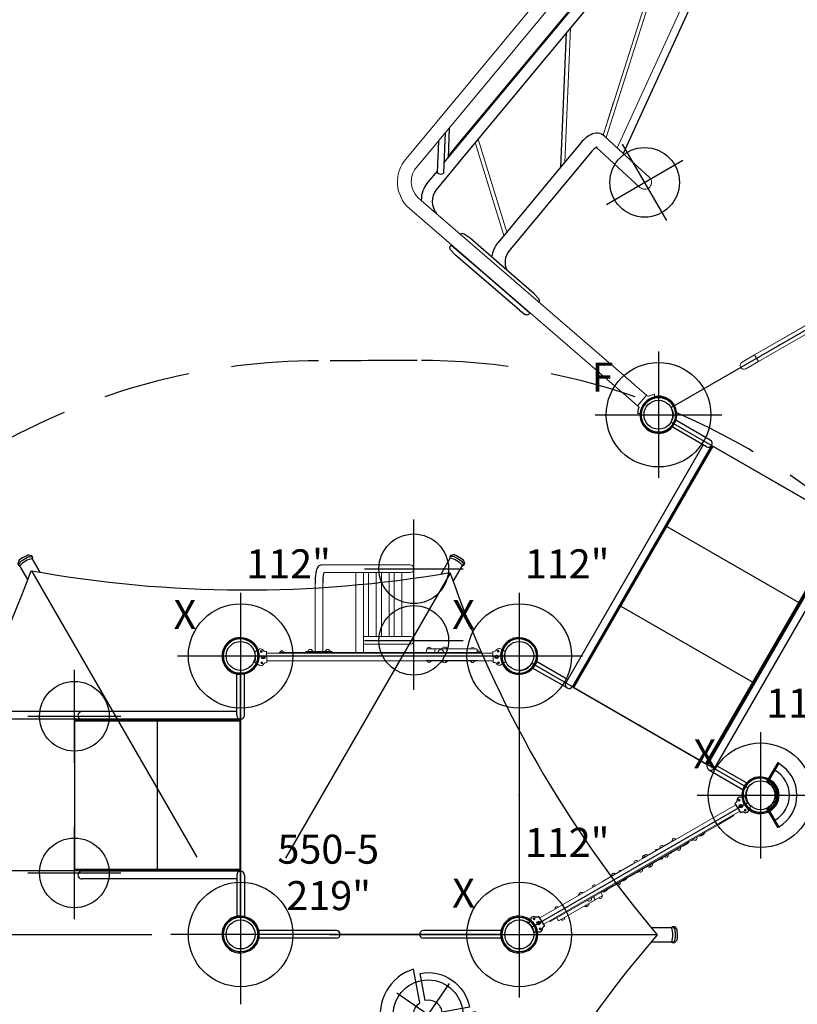
# Model space of a CAD drawing. Extents: x 4025 to 4648, y -4637 to -4085.
# Drawn here: x 4131 to 4265, y -4458 to -4289 of the extents above; entities that cross this region are included whole.
import ezdxf
from ezdxf.enums import TextEntityAlignment as Align

# ---------------------------------------------------------------- set-up
doc = ezdxf.new("R2010")
doc.units = 0
doc.header["$MEASUREMENT"] = 0
doc.linetypes.add('CENTER', pattern=[0.6, 0.375, -0.075, 0.075, -0.075])
doc.linetypes.add('DASHED', pattern=[0.75, 0.5, -0.25])
doc.layers.get('0').update_dxf_attribs({"color": 5, "linetype": 'CONTINUOUS'})
for name, color, linetype in [('2DPOST', 7, 'CONTINUOUS'), ('9_FT_OVERLAP', 1, 'DASHED'), ('FT', 1, 'CONTINUOUS'), ('NODE', 7, 'CONTINUOUS'), ('TXT', 7, 'CENTER')]:
    doc.layers.add(name, color=color, linetype=linetype)
doc.layers.add('FL_GO', color=3, linetype='CONTINUOUS', transparency=0.5)
doc.layers.add('FL_NO', color=1, linetype='CONTINUOUS', transparency=0.5)
doc.styles.add('SIMPLEX', font='SIMPLEX.shx')

msp = doc.modelspace()

# ---------------------------------------------------------------- linework, layer by layer
for p, q in [((4204.18, -4313.36, 60), (4239.06, -4271.35, 60)), ((4243.25, -4355.58, 60), (4280.49, -4334.08, 60)), ((4243.25, -4358.08, 60), (4280.49, -4379.58, 60)), ((4243.3, -4358.86, 60), (4243.95, -4357.72, 60)), ((4249.34, -4362.35, 60), (4243.3, -4358.86, 60)), ((4250, -4361.21, 60), (4243.95, -4357.72, 60)), ((4248.77, -4362.02, 60), (4225.1, -4403.02, 60)), ((4250.24, -4362.11, 60), (4226.24, -4403.68, 60)), ((4226.41, -4403.78, 60), (4250.41, -4362.21, 60)), ((4226.51, -4403.84, 60), (4250.51, -4362.27, 60)), ((4273.51, -4375.55, 60), (4250.24, -4362.11, 60)), ((4242.53, -4376.09, 60), (4265.26, -4389.21, 60)), ((4249.24, -4416.96, 60), (4273.24, -4375.39, 60)), ((4249.34, -4417.02, 60), (4273.34, -4375.45, 60)), ((4273.51, -4375.55, 60), (4249.51, -4417.12, 60)), ((4274.32, -4376.77, 60), (4250.65, -4417.77, 60)), ((4234.61, -4389.81, 60), (4257.34, -4402.93, 60)), ((4176.65, -4397.82, 36), (4175.78, -4397.82, 36)), ((4175.78, -4397.82, 36), (4210.4, -4397.82, 36)), ((4176.65, -4397.76, 36), (4176.65, -4397.82, 36)), ((4184.84, -4397.66, 36), (4180.34, -4397.66, 36)), ((4210.4, -4397.82, 36), (4210.4, -4397.93, 36)), ((4219.25, -4399.65, 36), (4256.49, -4421.15, 36)), ((4219.29, -4400.43, 60), (4219.96, -4399.29, 60)), ((4225.43, -4402.45, 60), (4219.96, -4399.29, 60)), ((4168.43, -4401.33, 36), (4169.75, -4401.32, 36)), ((4168.43, -4408.65, 36), (4168.43, -4401.33, 36)), ((4169.75, -4408.65, 36), (4169.75, -4401.32, 36)), ((4217.09, -4400.9, 36), (4217.09, -4443.9, 36)), ((4225.34, -4403.92, 60), (4219.29, -4400.43, 60)), ((4226.41, -4403.78, 60), (4249.34, -4417.02, 60)), ((4141.72, -4407.99, 36), (4115.47, -4407.99, 36)), ((4168.43, -4407.99, 36), (4141.72, -4407.99, 36)), ((4141.72, -4409.31, 36), (4115.47, -4409.31, 36)), ((4140.47, -4409.31, 36), (4140.47, -4435.4, 36)), ((4140.47, -4409.4, 36), (4140.47, -4409.58, 36)), ((4169.09, -4409.4, 36), (4140.47, -4409.4, 36)), ((4140.47, -4409.52, 36), (4140.47, -4409.52, 36)), ((4140.47, -4409.58, 36), (4168.97, -4409.58, 36)), ((4169.09, -4409.31, 36), (4141.72, -4409.31, 36)), ((4154.72, -4409.58, 36), (4154.72, -4435.22, 36)), ((4168.97, -4409.4, 36), (4168.97, -4435.4, 36)), ((4169.09, -4409.31, 36), (4169.09, -4435.49, 36)), ((4169.09, -4410.4, 36), (4168.97, -4410.4, 36)), ((4259.76, -4420.12, 36), (4261.7, -4416.77, 36)), ((4259.92, -4420.21, 36), (4261.86, -4416.86, 36)), ((4261.7, -4416.77, 36), (4261.86, -4416.86, 36)), ((4249.75, -4418.02, 60), (4255.8, -4421.51, 60)), ((4250.98, -4417.21, 60), (4256.45, -4420.36, 60)), ((4261.29, -4417.47, 36), (4261.45, -4417.56, 36)), ((4255.8, -4421.51, 60), (4256.45, -4420.36, 60)), ((4259.92, -4420.21, 36), (4259.76, -4420.12, 36)), ((4219.25, -4445.15, 36), (4256.49, -4423.65, 36)), ((4259.76, -4424.67, 36), (4259.92, -4424.58, 36)), ((4261.7, -4428.03, 36), (4259.76, -4424.67, 36)), ((4259.92, -4424.58, 36), (4261.86, -4427.94, 36)), ((4261.45, -4427.23, 36), (4261.29, -4427.32, 36)), ((4114.47, -4435.4, 36), (4140.47, -4435.4, 36)), ((4140.47, -4435.22, 36), (4140.47, -4435.4, 36)), ((4168.97, -4435.22, 36), (4140.47, -4435.22, 36)), ((4140.47, -4435.4, 36), (4169.09, -4435.4, 36)), ((4169.09, -4435.49, 36), (4141.72, -4435.49, 36)), ((4168.43, -4436.81, 36), (4141.72, -4436.81, 36)), ((4168.43, -4436.15, 36), (4168.43, -4443.47, 36)), ((4169.75, -4436.15, 36), (4169.75, -4443.48, 36)), ((4169.75, -4443.48, 36), (4168.43, -4443.48, 36)), ((4185.59, -4445.74, 36), (4172.18, -4445.74, 36)), ((4214, -4445.74, 36), (4200.59, -4445.74, 36)), ((4185.59, -4447.06, 36), (4172.18, -4447.06, 36)), ((4214, -4447.06, 36), (4200.59, -4447.06, 36))]:
    msp.add_line(p, q)
at = {"color": 0, "linetype": 'Continuous', "lineweight": 0}
for p, q in [((4243.98, -4271.53, 60), (4232.07, -4309.07, 60)), ((4233.99, -4310.84, 60), (4249.57, -4276.77, 60)), ((4225.91, -4290.16, 60), (4224.93, -4313.33, 60)), ((4209.52, -4309.9, 60), (4214.45, -4325.94, 60)), ((4210, -4309.32, 60), (4214.93, -4325.36, 60)), ((4257.65, -4346.51, 60), (4277.32, -4335.15, 60)), ((4218.13, -4339.54, 60), (4218.13, -4339.54, 60)), ((4239.05, -4353.5, 60), (4239.06, -4353.5, 60)), ((4237.5, -4355.29, 60), (4237.5, -4355.3, 60)), ((4237.48, -4356.57, 60), (4237.49, -4356.57, 60))]:
    msp.add_line(p, q, dxfattribs=at)
at = {"lineweight": 0}
for p, q in [((4183.05, -4382.72, 36), (4198.27, -4382.72, 36)), ((4198.32, -4382.72, 36), (4198.27, -4382.72, 36)), ((4183.41, -4384.04, 36), (4198.27, -4384.04, 36)), ((4188.93, -4397.93, 36), (4188.93, -4384.04, 36)), ((4190.24, -4397.93, 36), (4190.24, -4384.04, 36)), ((4191.14, -4395.05, 36), (4191.14, -4384.04, 36)), ((4192.45, -4395.05, 36), (4192.45, -4384.04, 36)), ((4193.34, -4395.05, 36), (4193.34, -4384.04, 36)), ((4194.66, -4395.05, 36), (4194.66, -4384.04, 36)), ((4195.55, -4395.05, 36), (4195.55, -4384.04, 36)), ((4196.87, -4395.05, 36), (4196.87, -4384.04, 36)), ((4198.27, -4384.04, 36), (4198.32, -4384.04, 36)), ((4181.93, -4397.66, 36), (4181.93, -4385.88, 36)), ((4183.25, -4397.66, 36), (4183.25, -4385.88, 36)), ((4198.27, -4395.05, 36), (4190.24, -4395.05, 36)), ((4198.27, -4396.37, 36), (4190.24, -4396.37, 36)), ((4198.32, -4395.05, 36), (4198.27, -4395.05, 36)), ((4198.27, -4396.37, 36), (4198.32, -4396.37, 36)), ((4212.56, -4397.93, 36), (4173.58, -4397.93, 36)), ((4175.78, -4397.76, 36), (4176.21, -4397.76, 36)), ((4175.78, -4397.93, 36), (4175.78, -4397.76, 36)), ((4176.21, -4397.76, 36), (4176.65, -4397.76, 36)), ((4180.34, -4397.66, 36), (4180.34, -4397.82, 36)), ((4184.84, -4397.66, 36), (4184.84, -4397.82, 36)), ((4201.11, -4397.33, 36), (4201.11, -4397.45, 36)), ((4201.11, -4397.45, 36), (4201.11, -4397.7, 36)), ((4201.11, -4397.7, 36), (4201.11, -4397.8, 36)), ((4202.55, -4397.2, 36), (4201.24, -4397.2, 36)), ((4202.55, -4397.2, 36), (4202.7, -4397.2, 36)), ((4202.57, -4397.33, 36), (4202.57, -4397.8, 36)), ((4209.74, -4397.2, 36), (4202.7, -4397.2, 36)), ((4209.74, -4397.2, 36), (4209.35, -4397.2, 36)), ((4209.74, -4397.2, 36), (4209.74, -4397.2, 36)), ((4209.87, -4397.33, 36), (4209.87, -4397.45, 36)), ((4209.87, -4397.33, 36), (4209.87, -4397.45, 36)), ((4209.87, -4397.45, 36), (4209.87, -4397.45, 36)), ((4209.87, -4397.45, 36), (4209.87, -4397.7, 36)), ((4209.87, -4397.45, 36), (4209.87, -4397.7, 36)), ((4209.87, -4397.45, 36), (4209.87, -4397.45, 36)), ((4209.87, -4397.7, 36), (4209.87, -4397.7, 36)), ((4209.87, -4397.7, 36), (4209.87, -4397.7, 36)), ((4209.87, -4397.7, 36), (4209.87, -4397.8, 36)), ((4209.87, -4397.7, 36), (4209.87, -4397.82, 36)), ((4209.87, -4397.76, 36), (4209.96, -4397.76, 36)), ((4209.96, -4397.76, 36), (4210.4, -4397.76, 36)), ((4210.4, -4397.82, 36), (4210.4, -4397.76, 36)), ((4212.6, -4399.24, 36), (4173.61, -4399.24, 36)), ((4212.6, -4399.24, 36), (4173.61, -4399.24, 36)), ((4201.24, -4399.2, 36), (4202.55, -4399.2, 36)), ((4202.7, -4399.2, 36), (4202.55, -4399.2, 36)), ((4202.7, -4399.2, 36), (4209.74, -4399.2, 36)), ((4254.26, -4423.78, 36), (4254.44, -4423.63, 36)), ((4220.62, -4443.53, 36), (4254.38, -4424.04, 36)), ((4221.31, -4444.65, 36), (4255.07, -4425.16, 36)), ((4246.99, -4430.04, 36), (4246.85, -4430.12, 36))]:
    msp.add_line(p, q, dxfattribs=at)
at = {"color": 0, "linetype": 'Continuous', "lineweight": 0, "elevation": 60}
for points in [[(4258.79, -4266.12), (4260.64, -4267.87, 1), (4262.26, -4266.14), (4261.98, -4265.88), (4249.4, -4254.06, 0.322965), (4247.04, -4253.81, 0.098961), (4245.13, -4255.43), (4197.24, -4313.12, 0.410534), (4198.66, -4321.69), (4234.74, -4352.91), (4235.46, -4353.53), (4237.48, -4355.28), (4239.04, -4353.48)], [(4239.04, -4353.48), (4237.01, -4351.73), (4236.3, -4351.11), (4200.21, -4319.9, -0.400385), (4199.06, -4314.64), (4246.95, -4256.95, -0.125903), (4248.31, -4255.82)], [(4233.35, -4302.95), (4231.55, -4308.62), (4243.47, -4271.05), (4254.26, -4281.18), (4254.52, -4281.43, 1), (4255.83, -4280.04), (4255.56, -4279.79), (4253.09, -4277.47)], [(4230.39, -4310.75), (4237.89, -4317.66, 1), (4239.5, -4315.91), (4235.01, -4311.78)], [(4279.54, -4335.76, -0.223606), (4279.86, -4335.78, 0.316235), (4280.6, -4335.69, 0.00801), (4280.61, -4335.68), (4281.06, -4334.71, -0.242161), (4280.23, -4333.27), (4279.18, -4333.18, 0.329505), (4278.7, -4333.78, -0.223606), (4278.56, -4334.07), (4278.34, -4334.24), (4278.48, -4334.48), (4257.65, -4346.51)], [(4240.32, -4353.3, 0.067002), (4239.43, -4353.61, -0.304934), (4239.15, -4353.58), (4239.04, -4353.48)]]:
    msp.add_lwpolyline(points, format="xyb", dxfattribs=at)
for points, elevation in [([(4205.04, -4307.44), (4204.82, -4312.53), (4206.46, -4310.56), (4238.23, -4272.3), (4238.08, -4272.23), (4238.28, -4267.4)], 60), ([(4240.32, -4353.3), (4240.32, -4353.3), (4240.41, -4353.76)], 60), ([(4132.43, -4385.22), (4131.05, -4382.84)], 152), ([(4134.56, -4383.98), (4133.2, -4381.62)], 152), ([(4203.62, -4384.28), (4205.19, -4381.55)], 152), ([(4205.71, -4385.58), (4207.32, -4382.8)], 152), ([(4133.05, -4383.71), (4161.56, -4433.09)], 152), ([(4205.2, -4384.13), (4176.85, -4433.22)], 152), ([(4246.83, -4430.09), (4246.85, -4430.12), (4247.07, -4430.11)], 36), ([(4241.35, -4433.44), (4241.19, -4433.53), (4241.12, -4433.55)], 36), ([(4231.46, -4438.97), (4231.48, -4439), (4231.77, -4438.97), (4232.16, -4438.74), (4232.17, -4438.74), (4232.34, -4438.5), (4232.33, -4438.47)], 36), ([(4239.8, -4445.22), (4243.36, -4445.22)], 152), ([(4097.35, -4446.4), (4153.8, -4446.4)], 152), ([(4184.38, -4446.4), (4240.82, -4446.4)], 152), ([(4239.81, -4447.69), (4243.69, -4447.69)], 152)]:
    msp.add_lwpolyline(points, dxfattribs=dict(elevation=elevation))
for points, elevation in [([(4242.87, -4270.24, 0.125903), (4241.51, -4271.36), (4207.31, -4312.56)], 60), ([(4250.58, -4277.72), (4235.01, -4311.78), (4231.79, -4308.81, 0.30897), (4229.43, -4308.57)], 60), ([(4229.44, -4308.56, 0.108604), (4227.52, -4310.19), (4224.26, -4314.13), (4225.24, -4290.96)], 60), ([(4203.17, -4309.69), (4202.94, -4315.1, 0.352428), (4204.1, -4315.2), (4204.4, -4308.21)], 60), ([(4230.53, -4310.68, 0.118124), (4229.35, -4311.71), (4215.3, -4328.64, 0.276514), (4214.93, -4331.85)], 60), ([(4207.31, -4312.57), (4202.77, -4318.04, 0.328718), (4202.81, -4322.14)], 60), ([(4202.95, -4314.84), (4201.31, -4316.82, 0.175161), (4200.21, -4319.89)], 60), ([(4224.26, -4314.13), (4213.47, -4327.12, 0.135692), (4212.35, -4329.62)], 60), ([(4220.51, -4337.45), (4220.51, -4337.45, 0.225344), (4220.58, -4337.12, 0.051403), (4220.48, -4336.83), (4219.63, -4335.92), (4213.66, -4330.75), (4208.62, -4326.39), (4207.59, -4325.68, 0.051403), (4207.29, -4325.62, 0.225344), (4206.97, -4325.74), (4206.97, -4325.74)], 60), ([(4217.11, -4338.83), (4206.09, -4329.3), (4205.24, -4328.39, -0.051403), (4205.14, -4328.1, -0.225344), (4205.22, -4327.77), (4205.35, -4327.6), (4205.41, -4327.53)], 60), ([(4217.11, -4338.83), (4218.13, -4339.54, 0.051403), (4218.44, -4339.6, 0.225344), (4218.75, -4339.48), (4218.9, -4339.32), (4218.96, -4339.26)], 60), ([(4237.48, -4355.28), (4237.6, -4355.38, -0.304934), (4237.67, -4355.65, 0.067002), (4237.49, -4356.58), (4237.96, -4356.61, 3.003273), (4240.42, -4353.77)], 60), ([(4133.29, -4381.43), (4133.11, -4381.12), (4132.63, -4381), (4132.45, -4381.04, 0.037553), (4131.25, -4381.68), (4130.94, -4381.91), (4130.82, -4382.05), (4130.69, -4382.53), (4130.86, -4382.81)], 152), ([(4133.29, -4381.43), (4132.82, -4381.31), (4132.61, -4381.33, 0.020371), (4131.63, -4381.87, 0.012918), (4131.1, -4382.21), (4130.85, -4382.66, 0.834907), (4131.05, -4382.84, 0.810655)], 152), ([(4207.53, -4382.78), (4207.4, -4382.31), (4207.28, -4382.14, 0.020371), (4206.32, -4381.56, 0.012918), (4205.76, -4381.27), (4205.24, -4381.28, 0.834907), (4205.19, -4381.55, 0.810655)], 152), ([(4207.53, -4382.78), (4207.71, -4382.47), (4207.57, -4382), (4207.45, -4381.86, 0.037553), (4206.29, -4381.14), (4205.94, -4380.99), (4205.75, -4380.95), (4205.27, -4381.08), (4205.12, -4381.36)], 152), ([(4254.26, -4423.78, 0.373858), (4254.25, -4423.83), (4255.2, -4425.37)], 36), ([(4256.12, -4423, -0.031599), (4256.09, -4422.78, 0.397792), (4256.05, -4422.74), (4255.71, -4422.75), (4255.01, -4422.72, 0.316235), (4254.58, -4423.34), (4254.45, -4423.63)], 36), ([(4255.2, -4425.37, 0.378221), (4255.25, -4425.38), (4255.47, -4425.29)], 36), ([(4255.47, -4425.29), (4255.79, -4425.29, 0.316235), (4256.53, -4425.19), (4256.82, -4424.55), (4256.98, -4424.25, 0.402998), (4256.96, -4424.2, -0.031037), (4256.78, -4424.07)], 36), ([(4248.17, -4429.32), (4248.18, -4429.35, 0.082294), (4248.48, -4429.32), (4248.87, -4429.1), (4248.88, -4429.09, 0.082169), (4249.05, -4428.85), (4249.03, -4428.82)], 36), ([(4245.15, -4431.06), (4245.17, -4431.1, 0.082294), (4245.46, -4431.07), (4245.85, -4430.84), (4245.86, -4430.84, 0.082294), (4246.04, -4430.6), (4246.02, -4430.56)], 36), ([(4245.86, -4430.84), (4246.21, -4430.64), (4246.21, -4430.63, 0.082294), (4246.39, -4430.39), (4246.37, -4430.36)], 36), ([(4244.88, -4431.4, 0.08611), (4245.06, -4431.16), (4245.04, -4431.13)], 36), ([(4234.76, -4437.06), (4234.78, -4437.1, 0.082294), (4235.07, -4437.07), (4235.46, -4436.84), (4235.47, -4436.84, 0.082169), (4235.64, -4436.6), (4235.62, -4436.56)], 36), ([(4230.09, -4440.48, 0.414214), (4230.13, -4440.31), (4229.88, -4439.88)], 36), ([(4219.57, -4445.69, -0.031599), (4219.6, -4445.92, 0.395725), (4219.64, -4445.95), (4219.98, -4445.94), (4220.68, -4445.97, 0.316235), (4221.11, -4445.36, -0.223606), (4221.24, -4445.07), (4221.43, -4444.91, 0.378007), (4221.44, -4444.86), (4220.49, -4443.33, 0.273857), (4220.44, -4443.31), (4220.22, -4443.41, -0.223606), (4219.9, -4443.4, 0.316235), (4219.16, -4443.51), (4218.87, -4444.14), (4218.71, -4444.44, 0.397545), (4218.72, -4444.5, -0.031037), (4218.91, -4444.63)], 36), ([(4243.48, -4445.05), (4243.82, -4445.4), (4243.91, -4445.59, -0.020371), (4243.94, -4446.71, -0.012918), (4243.9, -4447.34), (4243.64, -4447.78, -0.834907), (4243.38, -4447.69, -0.810655)], 152), ([(4243.48, -4445.05), (4243.84, -4445.05), (4244.18, -4445.4), (4244.24, -4445.58, -0.037553), (4244.28, -4446.94), (4244.24, -4447.32), (4244.18, -4447.5), (4243.83, -4447.85), (4243.51, -4447.85)], 152)]:
    msp.add_lwpolyline(points, format="xyb", dxfattribs=dict(elevation=elevation))
for points in [[(4204.84, -4312.26), (4206.3, -4310.49), (4238.08, -4272.23)], [(4218.9, -4339.32), (4217.98, -4338.52), (4212, -4333.35), (4206.02, -4328.18), (4205.35, -4327.6)], [(4258.31, -4347.65), (4279.14, -4335.62), (4279.28, -4335.86), (4279.54, -4335.76)]]:
    msp.add_lwpolyline(points, dxfattribs=at)
msp.add_lwpolyline([(4256.14, -4348.9), (4258.31, -4347.65), (4257.65, -4346.51), (4255.48, -4347.76, 1)], format="xyb", close=True, dxfattribs=at)
at = {"elevation": 36}
msp.add_lwpolyline([(4214.09, -4398.4, 0.414214), (4217.09, -4401.4), (4217.09, -4443.4, 0.414214), (4214.09, -4446.4), (4172.09, -4446.4, 0.414214), (4169.09, -4443.4), (4169.09, -4401.4, 0.414214), (4172.09, -4398.4)], format="xyb", close=True, dxfattribs=at)
at = {"lineweight": 0, "elevation": 36}
for points in [[(4171.55, -4398.02, 0.030699), (4171.46, -4397.81, -0.397545), (4171.47, -4397.76), (4171.76, -4397.58), (4172.33, -4397.17, -0.316235), (4173.02, -4397.45, 0.223606), (4173.29, -4397.62), (4173.53, -4397.64, -0.273857), (4173.57, -4397.68), (4173.62, -4399.49, -0.378007), (4173.59, -4399.53), (4173.35, -4399.57, 0.223606), (4173.09, -4399.75, -0.316235), (4172.41, -4400.07), (4171.82, -4399.69), (4171.52, -4399.53, -0.395725), (4171.5, -4399.48, 0.031265), (4171.59, -4399.27, 0.175769)], [(4214.63, -4399.15, 0.030699), (4214.72, -4399.35, -0.397545), (4214.71, -4399.41), (4214.42, -4399.58), (4213.85, -4399.99, -0.316235), (4213.16, -4399.72, 0.223606), (4212.88, -4399.55), (4212.65, -4399.52, -0.273857), (4212.61, -4399.49), (4212.56, -4397.68, -0.378007), (4212.59, -4397.64), (4212.83, -4397.6, 0.223606), (4213.09, -4397.42, -0.316235), (4213.77, -4397.1), (4214.36, -4397.47), (4214.66, -4397.63, -0.395725), (4214.67, -4397.68, 0.031265), (4214.59, -4397.9, 0.175769)]]:
    msp.add_lwpolyline(points, format="xyb", close=True, dxfattribs=at)
for points in [[(4256.12, -4423, 0.175769), (4256.78, -4424.07)], [(4244.14, -4429.95, 0.118082), (4244.08, -4429.97), (4244.04, -4429.99), (4242.43, -4430.92), (4242.15, -4431.09), (4238.93, -4432.94), (4238.65, -4433.11), (4237.04, -4434.04), (4236.58, -4434.3), (4231.42, -4437.28, 0.118082), (4231.38, -4437.32)], [(4246.97, -4430.01, 0.370953), (4247.52, -4430.12, 0.370953), (4247.71, -4429.58)], [(4235.52, -4436.78), (4237.38, -4435.71), (4237.85, -4435.44), (4239.46, -4434.51), (4239.74, -4434.34), (4242.96, -4432.49), (4243.24, -4432.32), (4244.85, -4431.4), (4244.89, -4431.37, 0.414214), (4244.94, -4431.21), (4244.93, -4431.19)], [(4244.27, -4431.73, 0.419589), (4244.73, -4431.86, 0.419589), (4244.85, -4431.39)], [(4241.33, -4433.43, 0.2573), (4241.65, -4433.42, 0.2573), (4241.81, -4433.15)], [(4241.34, -4433.42, 0.227417), (4241.63, -4433.4, 0.227417), (4241.8, -4433.16)], [(4242.16, -4432.95, 0.39282), (4242.6, -4433.05, 0.39282), (4242.74, -4432.62)], [(4237.73, -4435.51, 0.39282), (4238.17, -4435.61, 0.39282), (4238.3, -4435.18)], [(4239.21, -4434.67, 0.413671), (4239.66, -4434.79, 0.146057), (4239.8, -4434.65)], [(4239.45, -4434.51, 0.39282), (4239.9, -4434.61, 0.39282), (4240.03, -4434.18)], [(4233.88, -4437.73, 0.419589), (4234.34, -4437.86, 0.419589), (4234.46, -4437.39)], [(4233.88, -4437.73, 0.39282), (4234.32, -4437.83, 0.39282), (4234.46, -4437.4)], [(4235.14, -4437.03, 0.202759), (4235.4, -4437, 0.225032), (4235.56, -4436.76)], [(4223.57, -4443.52), (4223.63, -4443.63), (4223.75, -4443.85), (4223.82, -4443.96, 0.414214), (4223.99, -4444), (4223.99, -4444), (4231.37, -4439.74, 0.369018), (4231.4, -4439.58), (4231.34, -4439.47), (4231.21, -4439.25), (4231.15, -4439.15)], [(4228.78, -4440.51, 0.370953), (4229.34, -4440.62, 0.370953), (4229.53, -4440.08)], [(4230.79, -4440.08, 0.384247), (4231.23, -4440.17, 0.386261), (4231.37, -4439.74)], [(4228.36, -4441.48, 0.384247), (4228.8, -4441.58, 0.119866), (4228.92, -4441.46)], [(4228.51, -4441.39, 0.352535), (4228.93, -4441.46, 0.352535), (4229.09, -4441.06)], [(4223.99, -4444, -0.414214), (4223.82, -4443.96), (4223.75, -4443.85), (4223.75, -4443.85), (4223.75, -4443.85), (4223.63, -4443.63), (4223.63, -4443.63), (4223.63, -4443.63), (4223.57, -4443.52)], [(4224.31, -4443.81, 0.352535), (4224.73, -4443.88, 0.352535), (4224.89, -4443.48)], [(4224.31, -4443.82, 0.352535), (4224.73, -4443.88, 0.00338), (4224.73, -4443.88)], [(4219.57, -4445.69, 0.175769), (4218.91, -4444.63)]]:
    msp.add_lwpolyline(points, format="xyb", dxfattribs=at)
for points in [[(4222.37, -4444.04), (4222.44, -4444.17), (4225.04, -4442.67), (4251.46, -4427.42), (4254.05, -4425.92), (4253.98, -4425.79)], [(4249.05, -4428.85), (4249.04, -4428.86), (4248.18, -4429.35)], [(4246.39, -4430.39), (4246.38, -4430.4), (4246.04, -4430.6), (4246.02, -4430.6), (4245.17, -4431.1)], [(4244.88, -4431.4), (4244.88, -4431.4), (4244.86, -4431.41)], [(4245.06, -4431.16), (4245.04, -4431.17), (4244.94, -4431.23)], [(4238.64, -4433.1), (4238.28, -4433.31), (4238.28, -4433.32)], [(4239.09, -4434.72), (4239.1, -4434.73), (4239.46, -4434.52)], [(4232.2, -4438.7), (4232.28, -4438.65), (4233.88, -4437.73), (4234.17, -4437.56), (4235, -4437.08)], [(4235.64, -4436.6), (4235.63, -4436.6), (4234.78, -4437.1)], [(4231.35, -4439.03), (4231.37, -4439.06), (4231.35, -4439.07), (4231.17, -4439.18)], [(4232.34, -4438.5), (4232.33, -4438.51), (4231.48, -4439)]]:
    msp.add_lwpolyline(points, dxfattribs=at)
for centre, radius in [((4241.09, -4356.83, 60), 2.5), ((4169.09, -4398.4, 36), 2.5), ((4217.09, -4398.4, 36), 2.5), ((4217.09, -4398.4, 36), 2.5), ((4172.97, -4398.6, 36), 0.297), ((4213.2, -4398.56, 36), 0.297), ((4258.66, -4422.4, 36), 2.5), ((4255.25, -4424.27, 36), 0.297), ((4169.09, -4446.4, 36), 2.5), ((4217.09, -4446.4, 36), 2.5), ((4217.09, -4446.4, 36), 2.5), ((4220.43, -4444.42, 36), 0.297)]:
    msp.add_circle(centre, radius)
at = {"lineweight": 0}
for centre, radius in [((4172.66, -4397.61, 36), 0.164), ((4172.66, -4397.61, 36), 0.0971), ((4172.97, -4398.6, 36), 0.246), ((4213.2, -4398.56, 36), 0.246), ((4213.2, -4398.56, 36), 0.146), ((4213.46, -4397.57, 36), 0.164), ((4213.46, -4397.57, 36), 0.0971), ((4172.72, -4399.6, 36), 0.164), ((4172.72, -4399.6, 36), 0.0971), ((4172.97, -4398.6, 36), 0.146), ((4213.52, -4399.56, 36), 0.164), ((4213.52, -4399.56, 36), 0.0971), ((4254.98, -4423.28, 36), 0.164), ((4254.98, -4423.28, 36), 0.0971), ((4255.25, -4424.27, 36), 0.246), ((4255.25, -4424.27, 36), 0.146), ((4256.02, -4424.97, 36), 0.164), ((4256.02, -4424.97, 36), 0.0971), ((4219.66, -4443.72, 36), 0.164), ((4219.66, -4443.72, 36), 0.0971), ((4220.43, -4444.42, 36), 0.246), ((4220.43, -4444.42, 36), 0.146), ((4220.71, -4445.41, 36), 0.164), ((4220.71, -4445.41, 36), 0.0971)]:
    msp.add_circle(centre, radius, dxfattribs=at)
for centre, radius, start, end in [((4241.34, -4357.12, 60), 3.51, 96.0031, 163.9969), ((4241.33, -4357.11, 60), 3.3, 95.6345, 164.3655), ((4241.09, -4356.83, 60), 3.2, 27.8605, 92.1395), ((4241.09, -4356.83, 60), 3, 28.3855, 91.6145), ((4240.82, -4356.78, 60), 3.22, 314.6302, 25.3698), ((4240.82, -4356.78, 60), 3.41, 314.9047, 25.0953), ((4241.09, -4356.83, 60), 2.5, 330, 30), ((4241.09, -4356.83, 60), 3.2, 167.8605, 312.1395), ((4241.09, -4356.83, 60), 3, 168.3855, 311.6145), ((4249.67, -4361.78, 60), 0.657, 240, 60), ((4133.08, -4381.45, 152), 0.205, 305.1607, 6.4538), ((4133.9, -4385.36, 152), 3.8, 100.6159, 138.4669), ((4184.34, -4384.28, 36), 2.29, 146.0589, 174.6012), ((4183.02, -4383.44, 36), 0.72, 87.1188, 142.4785), ((4204.43, -4385.27, 152), 3.8, 40.6159, 78.4669), ((4207.4, -4382.61, 152), 0.205, 245.1607, 306.4538), ((3927.64, -4308.44, 152), 218.72, 320.8764, 339.8726), ((4170, -4178.97, 152), 208.05, 259.7554, 279.7303), ((4192.13, -4385.72, 36), 10.2, 170.6703, 180.9099), ((4191.03, -4385.65, 36), 7.78, 168.0258, 181.6753), ((4393, -4318, 152), 199.11, 199.3648, 220.175), ((4169.09, -4398.4, 36), 3.2, 107.8605, 252.1395), ((4169.09, -4398.4, 36), 3, 108.3855, 251.6145), ((4168.96, -4398.76, 36), 3.51, 36.0031, 103.9969), ((4168.96, -4398.75, 36), 3.3, 35.6345, 104.3655), ((4169.09, -4398.4, 36), 3.2, 327.8605, 32.1395), ((4217.09, -4398.4, 36), 3.2, 107.8605, 252.1395), ((4217.09, -4398.4, 36), 3.2, 107.8605, 252.1395), ((4217.09, -4398.4, 36), 3, 108.3855, 251.6145), ((4217.09, -4398.4, 36), 3, 108.3855, 251.6145), ((4216.96, -4398.76, 36), 3.51, 36.0031, 103.9969), ((4216.96, -4398.76, 36), 3.51, 36.0031, 103.9969), ((4216.96, -4398.75, 36), 3.3, 35.6345, 104.3655), ((4216.96, -4398.75, 36), 3.3, 35.6345, 104.3655), ((4217.09, -4398.4, 36), 3.2, 327.8605, 32.1395), ((4217.09, -4398.4, 36), 3.2, 327.8605, 32.1395), ((4169.09, -4398.4, 36), 3, 328.3855, 31.6145), ((4217.09, -4398.4, 36), 3, 328.3855, 31.6145), ((4217.09, -4398.4, 36), 3, 328.3855, 31.6145), ((4169, -4398.15, 36), 3.41, 254.9047, 325.0953), ((4169, -4398.14, 36), 3.22, 254.6302, 325.3698), ((4217, -4398.15, 36), 3.41, 254.9047, 325.0953), ((4217, -4398.15, 36), 3.41, 254.9047, 325.0953), ((4217, -4398.14, 36), 3.22, 254.6302, 325.3698), ((4217, -4398.14, 36), 3.22, 254.6302, 325.3698), ((4217.09, -4398.4, 36), 2.5, 270, 330), ((4225.67, -4403.35, 60), 0.657, 150, 330), ((4141.72, -4408.65, 36), 0.657, 88.5798, 271.4202), ((4169.09, -4408.65, 36), 0.657, 180, 0), ((4258.66, -4422.4, 36), 6.28, 300, 60), ((4250.08, -4417.45, 60), 0.657, 150, 330), ((4258.66, -4422.4, 36), 4.97, 300, 60), ((4258.66, -4422.4, 36), 3.2, 107.8605, 252.1395), ((4258.66, -4422.4, 36), 3, 108.3855, 251.6145), ((4258.53, -4422.76, 36), 3.51, 36.0031, 103.9969), ((4258.53, -4422.75, 36), 3.3, 35.6345, 104.3655), ((4258.66, -4422.4, 36), 2.52, 300, 60), ((4258.66, -4422.4, 36), 2.78, 300, 60), ((4258.66, -4422.4, 36), 2.5, 150, 210), ((4258.66, -4422.4, 36), 3, 328.3855, 31.6145), ((4258.66, -4422.4, 36), 3.2, 327.8605, 32.1395), ((4258.57, -4422.15, 36), 3.41, 254.9047, 325.0953), ((4258.57, -4422.14, 36), 3.22, 254.6302, 325.3698), ((4141.72, -4436.15, 36), 0.657, 88.5798, 271.4202), ((4169.09, -4436.15, 36), 0.657, 0, 180), ((4169.09, -4446.4, 36), 3.2, 107.8605, 252.1395), ((4169.09, -4446.4, 36), 3, 108.3855, 251.6145), ((4168.96, -4446.76, 36), 3.51, 36.0031, 103.9969), ((4168.96, -4446.75, 36), 3.3, 35.6345, 104.3655), ((4217.09, -4446.4, 36), 3.2, 107.8605, 252.1395), ((4217.09, -4446.4, 36), 3.2, 107.8605, 252.1395), ((4217.09, -4446.4, 36), 3, 108.3855, 251.6145), ((4217.09, -4446.4, 36), 3, 108.3855, 251.6145), ((4216.96, -4446.76, 36), 3.51, 36.0031, 103.9969), ((4216.96, -4446.76, 36), 3.51, 36.0031, 103.9969), ((4216.96, -4446.75, 36), 3.3, 35.6345, 104.3655), ((4216.96, -4446.75, 36), 3.3, 35.6345, 104.3655), ((4217.09, -4446.4, 36), 2.5, 30, 90), ((4169.09, -4446.4, 36), 3, 328.3855, 31.6145), ((4169.09, -4446.4, 36), 3.2, 327.8605, 32.1395), ((4185.59, -4446.4, 36), 0.657, 270, 90), ((4200.59, -4446.4, 36), 0.657, 90, 270), ((4217.09, -4446.4, 36), 3, 328.3855, 31.6145), ((4217.09, -4446.4, 36), 3, 328.3855, 31.6145), ((4217.09, -4446.4, 36), 3.2, 327.8605, 32.1395), ((4217.09, -4446.4, 36), 3.2, 327.8605, 32.1395), ((4243.57, -4445.24, 152), 0.205, 113.5462, 174.8393), ((4239.77, -4446.49, 152), 3.8, 341.5331, 19.3841), ((3950.83, -4570.7, 152), 192.09, 18.8348, 40.3042), ((4385.35, -4571.47, 152), 191.06, 139.1308, 160.7421), ((4169, -4446.15, 36), 3.41, 254.9047, 325.0953), ((4169, -4446.14, 36), 3.22, 254.6302, 325.3698), ((4217, -4446.15, 36), 3.41, 254.9047, 325.0953), ((4217, -4446.15, 36), 3.41, 254.9047, 325.0953), ((4217, -4446.14, 36), 3.22, 254.6302, 325.3698), ((4217, -4446.14, 36), 3.22, 254.6302, 325.3698)]:
    msp.add_arc(centre, radius, start, end)
for centre, radius, start, end in [((4198.32, -4383.38, 36), 0.657, 270, 90), ((4198.32, -4395.71, 36), 0.657, 270, 90), ((4176.21, -4397.76, 36), 0.289, 90, 180), ((4176.21, -4397.76, 36), 0.289, 0, 90), ((4181.09, -4397.71, 36), 0.431, 90, 172.7205), ((4181.09, -4397.71, 36), 0.431, 7.2795, 90), ((4184.09, -4397.71, 36), 0.431, 90, 172.7205), ((4184.09, -4397.71, 36), 0.431, 7.2795, 90), ((4201.24, -4397.33, 36), 0.125, 90, 180), ((4201.55, -4397.24, 36), 0.339, 90, 174.4784), ((4201.55, -4397.24, 36), 0.339, 5.9236, 90), ((4202.7, -4397.33, 36), 0.125, 90, 180), ((4203.59, -4397.83, 36), 0.522, 90, 176.1552), ((4203.59, -4397.83, 36), 0.522, 3.8448, 90), ((4204.19, -4397.2, 36), 0.339, 90, 180), ((4204.19, -4397.2, 36), 0.339, 0, 90), ((4204.36, -4397.24, 36), 0.339, 90, 93.8403), ((4204.36, -4397.24, 36), 0.339, 5.9236, 90), ((4209.03, -4397.28, 36), 0.339, 90, 167.6774), ((4209.03, -4397.28, 36), 0.339, 12.3226, 90), ((4209.04, -4397.28, 36), 0.339, 12.3226, 90), ((4209.04, -4397.28, 36), 0.339, 90, 90.7746), ((4209.74, -4397.33, 36), 0.125, 0, 90), ((4209.74, -4397.33, 36), 0.125, 0, 90), ((4209.96, -4397.76, 36), 0.289, 90, 109.3303), ((4209.96, -4397.76, 36), 0.289, 0, 90), ((4201.24, -4399.08, 36), 0.125, 195.0701, 262.8745), ((4201.55, -4399.2, 36), 0.334, 179.7184, 0), ((4202.7, -4399.08, 36), 0.125, 195.0701, 270), ((4204.19, -4399.23, 36), 0.334, 174.7305, 5.2695), ((4204.36, -4399.2, 36), 0.334, 264.5834, 0), ((4209.03, -4399.2, 36), 0.334, 180, 0), ((4209.04, -4399.2, 36), 0.334, 269.2124, 0), ((4209.74, -4399.08, 36), 0.125, 270, 344.9299), ((4209.74, -4399.08, 36), 0.125, 270, 344.9299), ((4243.75, -4430.16, 36), 0.334, 30.1061, 209.8939), ((4240.85, -4432.05, 36), 0.334, 63.6607, 176.3393), ((4240.87, -4432.07, 36), 0.334, 70.2493, 169.7507), ((4241.65, -4431.41, 36), 0.334, 35.3761, 204.6239), ((4237.22, -4433.97, 36), 0.334, 35.3761, 204.6239), ((4238.68, -4433.08, 36), 0.334, 86.7612, 209.8939), ((4238.95, -4432.97, 36), 0.334, 35.3761, 204.6239), ((4234.62, -4435.65, 36), 0.334, 63.6607, 176.3393), ((4233.36, -4436.16, 36), 0.334, 30.1061, 209.8939), ((4233.38, -4436.19, 36), 0.334, 35.3761, 204.6239), ((4227.78, -4439.47, 36), 0.334, 40.6897, 199.3103), ((4230.08, -4438.17, 36), 0.334, 46.101, 193.899), ((4227.65, -4439.58, 36), 0.334, 114.5834, 193.899), ((4223.59, -4441.92, 36), 0.334, 119.2124, 193.899), ((4223.6, -4441.92, 36), 0.334, 46.101, 193.899)]:
    msp.add_arc(centre, radius, start, end, dxfattribs=at)
at = {"layer": '2DPOST'}
for centre, radius in [((4241.09, -4356.83), 3), ((4241.09, -4356.83), 2.5), ((4169.09, -4398.4), 3), ((4169.09, -4398.4), 2.5), ((4217.09, -4398.4), 3), ((4217.09, -4398.4), 2.5), ((4258.66, -4422.4), 3), ((4258.66, -4422.4), 2.5), ((4169.09, -4446.4, 219), 3), ((4169.09, -4446.4, 219), 2.5), ((4217.09, -4446.4), 3), ((4217.09, -4446.4), 2.5)]:
    msp.add_circle(centre, radius, dxfattribs=at)
at = {"layer": '9_FT_OVERLAP', "ltscale": 30, "elevation": 36}
msp.add_lwpolyline([(4199.51, -4347.48, 0.000002), (4182.49, -4347.53, 0.249879), (4088.56, -4397.79, 0.195431), (4071.26, -4481.78, 0.043975), (4077, -4502.46, -0.026473), (4078.24, -4506.4, 0.06642), (4089.27, -4533.61, -0.041483), (4091.99, -4539.46, 0.163864), (4136.84, -4595.29, -0.058297), (4143.86, -4601.03, 0.206663), (4225.97, -4635.21, -0.036083), (4231.58, -4635.54, 0.115863), (4285.32, -4630.35), (4314.52, -4620.04, 0.087672), (4350.12, -4600.57, 0.258809), (4391.95, -4499.03, 0.246386), (4332.55, -4412.14, 0.057287), (4307.9, -4402.44, -0.158727), (4287.64, -4389.3, 0.039105), (4275.52, -4376.52, 0.186566), (4199.51, -4347.48, 1.000696)], format="xyb", close=True, dxfattribs=at)
at = {"layer": 'FL_GO', "elevation": 35.76}
msp.add_lwpolyline([(4203.84, -4459.77, 0.419569), (4200.89, -4457.77), (4200.03, -4453.1, -0.416058), (4208.51, -4458.92)], format="xyb", close=True, dxfattribs=at)
at = {"layer": 'FL_NO', "elevation": 35.76}
msp.add_lwpolyline([(4199.95, -4458.18), (4198.88, -4452.36, 2.044789), (4209.62, -4459.73), (4203.82, -4460.79, -1.450906)], format="xyb", close=True, dxfattribs=at)
at = {"layer": 'FT'}
for p, q in [((4242.5, -4323.37, 60), (4234.9, -4310.2, 60)), ((4232.11, -4320.58, 60), (4245.28, -4312.98, 60)), ((4241.09, -4345.94), (4241.09, -4367.72)), ((4230.2, -4356.83), (4251.98, -4356.83)), ((4198.91, -4391.88, 36), (4198.91, -4374.88, 36)), ((4190.41, -4383.38, 36), (4207.41, -4383.38, 36)), ((4169.09, -4387.51), (4169.09, -4409.29)), ((4198.91, -4404.21, 36), (4198.91, -4387.21, 36)), ((4217.09, -4387.51), (4217.09, -4409.29)), ((4190.41, -4395.71, 36), (4207.41, -4395.71, 36)), ((4158.2, -4398.4), (4179.98, -4398.4)), ((4206.2, -4398.4), (4227.98, -4398.4)), ((4140.45, -4416.79, 36), (4140.45, -4400.79, 36)), ((4132.45, -4408.79, 36), (4148.45, -4408.79, 36)), ((4258.66, -4411.51), (4258.66, -4433.29)), ((4247.77, -4422.4), (4269.55, -4422.4)), ((4140.45, -4443.79, 36), (4140.45, -4427.79, 36)), ((4169.09, -4434.4, 219), (4169.09, -4458.4, 219)), ((4217.09, -4435.51), (4217.09, -4457.29)), ((4132.45, -4435.79, 36), (4148.45, -4435.79, 36)), ((4181.09, -4446.4, 219), (4157.09, -4446.4, 219)), ((4206.2, -4446.4), (4227.98, -4446.4)), ((4197.7, -4465.58, 35.76), (4205.06, -4454.86, 35.76)), ((4206.74, -4463.9, 35.76), (4196.02, -4456.54, 35.76))]:
    msp.add_line(p, q, dxfattribs=at)
for centre, radius in [((4238.7, -4316.78, 60), 6), ((4241.09, -4356.83), 9), ((4198.91, -4383.38, 36), 6), ((4169.09, -4398.4), 9), ((4198.91, -4395.71, 36), 6), ((4217.09, -4398.4), 9), ((4140.45, -4408.79, 36), 6), ((4258.66, -4422.4), 9), ((4140.45, -4435.79, 36), 6), ((4169.09, -4446.4, 219), 9), ((4217.09, -4446.4), 9), ((4201.38, -4460.22, 35.76), 6)]:
    msp.add_circle(centre, radius, dxfattribs=at)
at = {"layer": 'NODE'}
for p in [(4261.87, -4344.83, 60), (4261.87, -4344.83, 60), (4241.09, -4356.83, 60), (4241.09, -4356.83), (4241.09, -4356.83, 48), (4261.87, -4368.83, 60), (4261.87, -4368.83, 60), (4169.09, -4398.4, 36), (4169.09, -4398.4), (4169.09, -4398.4, 24), (4193.09, -4398.4, 36), (4193.09, -4398.4, 36), (4217.09, -4398.4, 36), (4217.09, -4398.4, 36), (4217.09, -4398.4), (4217.09, -4398.4, 24), (4217.09, -4398.4, 24), (4237.87, -4410.4, 36), (4237.87, -4410.4, 36), (4169.09, -4422.4, 36), (4169.09, -4422.4, 36), (4217.09, -4422.4, 36), (4217.09, -4422.4, 36), (4258.66, -4422.4, 36), (4258.66, -4422.4), (4258.66, -4422.4, 36), (4258.66, -4422.4, 24), (4237.87, -4434.4, 36), (4237.87, -4434.4, 36), (4169.09, -4446.4, 36), (4169.09, -4446.4, 173.66), (4169.09, -4446.4, 219), (4169.09, -4446.4, 24), (4193.09, -4446.4, 36), (4193.09, -4446.4, 36), (4193.09, -4446.4, 36), (4217.09, -4446.4, 36), (4217.09, -4446.4), (4217.09, -4446.4, 36), (4217.09, -4446.4, 24), (4217.09, -4446.4, 24)]:
    msp.add_point(p, dxfattribs=at)
at = {"layer": 'TXT'}
for p, q in [((4172.18, -4447.06, 36), (4172.18, -4445.74, 36)), ((4214, -4447.06, 36), (4214, -4445.74, 36))]:
    msp.add_line(p, q, dxfattribs=at)

# ---------------------------------------------------------------- texts
at = {"layer": 'FT', "style": 'SIMPLEX'}
for s, p in [('F', (4229.58, -4352.84)), ('X', (4157.54, -4393.76)), ('X', (4205.54, -4393.76)), ('X', (4247.11, -4417.76)), ('550-5', (4175.43, -4434.2, 219)), (' 219"', (4175.43, -4442.2, 219)), ('X', (4205.54, -4441.76))]:
    msp.add_text(s, height=5, dxfattribs=at).set_placement(p)
for p in [(4177.34, -4383.17), (4225.34, -4383.17), (4266.91, -4407.17), (4225.34, -4431.17)]:
    msp.add_text('112"', height=5, dxfattribs=at).set_placement(p, align=Align.MIDDLE)

doc.saveas('drawing.dxf')
